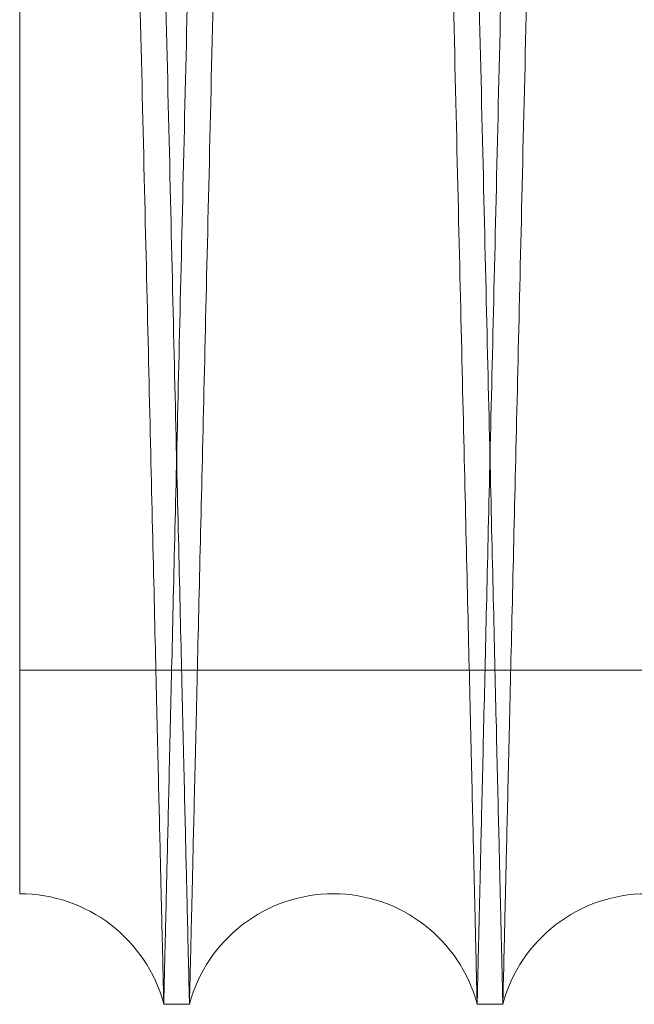
# Model space of a CAD drawing. Units: inches. Extents: x 0.3 to 10.6, y 0.2 to 8.2.
# Drawn here: x 6.6 to 6.6, y 6 to 6.1 of the extents above; entities that cross this region are included whole.
import ezdxf

# ---------------------------------------------------------------- set-up
doc = ezdxf.new("R2010")
doc.units = ezdxf.units.IN
doc.header["$MEASUREMENT"] = 0

msp = doc.modelspace()

# ---------------------------------------------------------------- linework, layer by layer
at = {"lineweight": 0}
msp.add_line((6.552843940191675, 6.043296907536649), (6.615343940191672, 6.043296907536635), dxfattribs=at)
msp.add_line((6.552843940191675, 6.043296907536649), (6.615343940191672, 6.043296907536635), dxfattribs=at)
at = {"lineweight": 15}
for p, q in [((6.562037491822607, 6.021980523348616), (6.563677222849188, 6.021980523348616)), ((6.562037491822607, 6.021980523348616), (6.563677222849188, 6.021980523348616)), ((6.582034510234551, 6.021980523348616), (6.583674241262156, 6.021980523348616)), ((6.582034510234551, 6.021980523348616), (6.583674241262156, 6.021980523348616))]:
    msp.add_line(p, q, dxfattribs=at)
for centre, radius, start, end in [((6.552858848129419, 6.019530523358072), 0.009500000000016152, 14.9451798075761, 90.08991181734103), ((6.572855866541862, 6.019530523356198), 0.009500000000002035, 14.94517981926731, 165.0548201807217), ((6.592852884954317, 6.019530523354282), 0.00950000000000354, 14.94517983122388, 165.0548201687706)]:
    msp.add_arc(centre, radius, start, end, dxfattribs=at)
for points, knots in [([(6.563677222849188, 6.021980523348616), (6.563673380619032, 6.022143827592172), (6.563665979847203, 6.022458378620192), (6.563608067150534, 6.024919724181244), (6.56351954557719, 6.02868158625437), (6.56339478564196, 6.033982799746722), (6.563236284563755, 6.040716484546631), (6.563046879559945, 6.048761363795543), (6.562827204233441, 6.058089634323996), (6.562575606242063, 6.068770417548455), (6.562295877904151, 6.080641585005609), (6.561993024796153, 6.093489664606533), (6.561667071444663, 6.107312770560364), (6.561316393012143, 6.12217863107126), (6.560946542175645, 6.137850929715404), (6.560563919240813, 6.154057698050365), (6.560168015637621, 6.170820184085551), (6.559757399136356, 6.188198271982006), (6.559338786886407, 6.205907398313901), (6.558919266547088, 6.223647649176282), (6.5584978564678, 6.241460953081845), (6.558073473795142, 6.25939302622668), (6.557653262148571, 6.277142415939372), (6.557244197170122, 6.294415053084583), (6.556844926835041, 6.311268889969324), (6.556454824736612, 6.327730860311271), (6.556080649275115, 6.343516493449066), (6.555728461583139, 6.358370924022449), (6.555396679097207, 6.372361758806402), (6.5550851956443, 6.385494114420703), (6.55479959611502, 6.397533171363962), (6.554544324400308, 6.408292294617444), (6.554317743339662, 6.417841039172326), (6.554120269911742, 6.426162296197063), (6.553953330046753, 6.433196327505409), (6.553820744609656, 6.438782490902351), (6.553723653187964, 6.4428729957883), (6.553661628582142, 6.445486049868702), (6.553653803653957, 6.445815698857291), (6.553649891189935, 6.445980523348619)], [0, 0, 0, 0, 0.028561221186979, 0.05501364379859678, 0.08146606781992527, 0.1086869559182666, 0.1359078469636009, 0.162360231002426, 0.1888126185981693, 0.2160331494445125, 0.2432536848766052, 0.2697122450491712, 0.2961708093945505, 0.3233976357905189, 0.3506244664282827, 0.3770901822647318, 0.4035559010724645, 0.4307901583869779, 0.4580244177373282, 0.4844960037061264, 0.5109675901257933, 0.5382081074656773, 0.5654486237149283, 0.5919222052276426, 0.6183957844482427, 0.6456386320489833, 0.6728814758888291, 0.6993522645167838, 0.7258230491085261, 0.7530632343259083, 0.7803034147661871, 0.8067678287627007, 0.833232238762131, 0.8604659158118746, 0.8876995891812776, 0.915334477165194, 0.9429693625726039, 0.9714846817994345, 1, 1, 1, 1]), ([(6.563677222849188, 6.021980523348616), (6.563673380619032, 6.022143827592172), (6.563665979847203, 6.022458378620192), (6.563608067150534, 6.024919724181244), (6.56351954557719, 6.02868158625437), (6.56339478564196, 6.033982799746722), (6.563236284563755, 6.040716484546631), (6.563046879559945, 6.048761363795543), (6.562827204233441, 6.058089634323996), (6.562575606242063, 6.068770417548455), (6.562295877904151, 6.080641585005609), (6.561993024796153, 6.093489664606533), (6.561667071444663, 6.107312770560364), (6.561316393012143, 6.12217863107126), (6.560946542175645, 6.137850929715404), (6.560563919240813, 6.154057698050365), (6.560168015637621, 6.170820184085551), (6.559757399136356, 6.188198271982006), (6.559338786886407, 6.205907398313901), (6.558919266547088, 6.223647649176282), (6.5584978564678, 6.241460953081845), (6.558073473795142, 6.25939302622668), (6.557653262148571, 6.277142415939372), (6.557244197170122, 6.294415053084583), (6.556844926835041, 6.311268889969324), (6.556454824736612, 6.327730860311271), (6.556080649275115, 6.343516493449066), (6.555728461583139, 6.358370924022449), (6.555396679097207, 6.372361758806402), (6.5550851956443, 6.385494114420703), (6.55479959611502, 6.397533171363962), (6.554544324400308, 6.408292294617444), (6.554317743339662, 6.417841039172326), (6.554120269911742, 6.426162296197063), (6.553953330046753, 6.433196327505409), (6.553820744609656, 6.438782490902351), (6.553723653187964, 6.4428729957883), (6.553661628582142, 6.445486049868702), (6.553653803653957, 6.445815698857291), (6.553649891189935, 6.445980523348619)], [0, 0, 0, 0, 0.028561221186979, 0.05501364379859678, 0.08146606781992527, 0.1086869559182666, 0.1359078469636009, 0.162360231002426, 0.1888126185981693, 0.2160331494445125, 0.2432536848766052, 0.2697122450491712, 0.2961708093945505, 0.3233976357905189, 0.3506244664282827, 0.3770901822647318, 0.4035559010724645, 0.4307901583869779, 0.4580244177373282, 0.4844960037061264, 0.5109675901257933, 0.5382081074656773, 0.5654486237149283, 0.5919222052276426, 0.6183957844482427, 0.6456386320489833, 0.6728814758888291, 0.6993522645167838, 0.7258230491085261, 0.7530632343259083, 0.7803034147661871, 0.8067678287627007, 0.833232238762131, 0.8604659158118746, 0.8876995891812776, 0.915334477165194, 0.9429693625726039, 0.9714846817994345, 1, 1, 1, 1]), ([(6.572067805068996, 6.445980523348619), (6.572071620966593, 6.445817219071796), (6.572078971029541, 6.445502667466598), (6.572136487047237, 6.443041313681608), (6.57222440275932, 6.439279430771078), (6.572348309338198, 6.43397818490685), (6.572505727429109, 6.427244455937263), (6.572693839954137, 6.419199520808722), (6.572912018999885, 6.409871181609058), (6.57316190719624, 6.399190315325819), (6.573439740173426, 6.387319064150386), (6.573740548530568, 6.374470906633356), (6.57406431087471, 6.360647731555788), (6.57441264523169, 6.345781795051542), (6.574780040125178, 6.330109434803534), (6.575160141813472, 6.313902625430196), (6.575553459356814, 6.297140121194754), (6.575961421646062, 6.279762016951558), (6.576377359496231, 6.262052894149711), (6.576794234591479, 6.244312669437808), (6.577213024452628, 6.226499414918745), (6.577634810286324, 6.208567397328836), (6.578052494261499, 6.190818071580853), (6.578459143603292, 6.173545505696374), (6.578856099932051, 6.15669174737096), (6.579243986761649, 6.140229859436463), (6.579616081437094, 6.124444299792041), (6.579966352344348, 6.109589932189598), (6.58029636640195, 6.095599151543593), (6.580606224672009, 6.082466849740631), (6.580890364868953, 6.07042783096564), (6.581144358010124, 6.059668731108498), (6.58136982471798, 6.05011999907328), (6.581566343104823, 6.041798753837611), (6.581732487819776, 6.034764726484598), (6.581864449611393, 6.029178561423857), (6.581961089114416, 6.025088053029959), (6.582022826786165, 6.022474997098832), (6.582030615751801, 6.022145347930049), (6.582034510234551, 6.021980523348602)], [0, 0, 0, 0, 0.02856126941117301, 0.05501382642651879, 0.08146638483207211, 0.1086874117178029, 0.1359084415097352, 0.1623609604861547, 0.1888134829702777, 0.2160341575456751, 0.2432548366438384, 0.2697134463180851, 0.2961720601087692, 0.3233989430597433, 0.3506258301973882, 0.3770914981995439, 0.4035571691375339, 0.4307913815654008, 0.4580255960100662, 0.4844970607714603, 0.510968525986906, 0.5382089194776596, 0.5654493119025389, 0.5919227595511098, 0.6183962049443908, 0.6456389120084218, 0.6728816153626408, 0.6993523201674865, 0.7258230209839717, 0.7530631153152844, 0.7803032049193185, 0.8067676155020862, 0.8332320221246281, 0.8604656915180864, 0.8876993572616715, 0.9153343040195572, 0.9429692482205069, 0.9714846246196718, 0.9999999999999999, 0.9999999999999999, 0.9999999999999999, 0.9999999999999999]), ([(6.572067805068996, 6.445980523348619), (6.572071620966593, 6.445817219071796), (6.572078971029541, 6.445502667466598), (6.572136487047237, 6.443041313681608), (6.57222440275932, 6.439279430771078), (6.572348309338198, 6.43397818490685), (6.572505727429109, 6.427244455937263), (6.572693839954137, 6.419199520808722), (6.572912018999885, 6.409871181609058), (6.57316190719624, 6.399190315325819), (6.573439740173426, 6.387319064150386), (6.573740548530568, 6.374470906633356), (6.57406431087471, 6.360647731555788), (6.57441264523169, 6.345781795051542), (6.574780040125178, 6.330109434803534), (6.575160141813472, 6.313902625430196), (6.575553459356814, 6.297140121194754), (6.575961421646062, 6.279762016951558), (6.576377359496231, 6.262052894149711), (6.576794234591479, 6.244312669437808), (6.577213024452628, 6.226499414918745), (6.577634810286324, 6.208567397328836), (6.578052494261499, 6.190818071580853), (6.578459143603292, 6.173545505696374), (6.578856099932051, 6.15669174737096), (6.579243986761649, 6.140229859436463), (6.579616081437094, 6.124444299792041), (6.579966352344348, 6.109589932189598), (6.58029636640195, 6.095599151543593), (6.580606224672009, 6.082466849740631), (6.580890364868953, 6.07042783096564), (6.581144358010124, 6.059668731108498), (6.58136982471798, 6.05011999907328), (6.581566343104823, 6.041798753837611), (6.581732487819776, 6.034764726484598), (6.581864449611393, 6.029178561423857), (6.581961089114416, 6.025088053029959), (6.582022826786165, 6.022474997098832), (6.582030615751801, 6.022145347930049), (6.582034510234551, 6.021980523348602)], [0, 0, 0, 0, 0.02856126941117301, 0.05501382642651879, 0.08146638483207211, 0.1086874117178029, 0.1359084415097352, 0.1623609604861547, 0.1888134829702777, 0.2160341575456751, 0.2432548366438384, 0.2697134463180851, 0.2961720601087692, 0.3233989430597433, 0.3506258301973882, 0.3770914981995439, 0.4035571691375339, 0.4307913815654008, 0.4580255960100662, 0.4844970607714603, 0.510968525986906, 0.5382089194776596, 0.5654493119025389, 0.5919227595511098, 0.6183962049443908, 0.6456389120084218, 0.6728816153626408, 0.6993523201674865, 0.7258230209839717, 0.7530631153152844, 0.7803032049193185, 0.8067676155020862, 0.8332320221246281, 0.8604656915180864, 0.8876993572616715, 0.9153343040195572, 0.9429692482205069, 0.9714846246196718, 0.9999999999999999, 0.9999999999999999, 0.9999999999999999, 0.9999999999999999]), ([(6.583674241262145, 6.021980523348616), (6.583670399031992, 6.022143827592179), (6.583662998260167, 6.022458378620207), (6.58360508556349, 6.024919724181262), (6.583516563990131, 6.028681586254365), (6.583391804054882, 6.033982799746726), (6.583233302976664, 6.040716484546629), (6.583043897972835, 6.048761363795545), (6.5828242226463, 6.058089634323995), (6.582572624654896, 6.068770417548456), (6.582292896316952, 6.08064158500561), (6.581990043208924, 6.093489664606532), (6.581664089857393, 6.107312770560364), (6.581313411424832, 6.122178631071256), (6.580943560588289, 6.137850929715395), (6.580560937653412, 6.154057698050353), (6.580165034050186, 6.170820184085538), (6.57975441754887, 6.188198271981991), (6.579335805298872, 6.205907398313886), (6.578916284959524, 6.223647649176274), (6.578494874880187, 6.241460953081841), (6.578070492207481, 6.259393026226675), (6.577650280560865, 6.277142415939367), (6.577241215582389, 6.294415053084583), (6.576841945247266, 6.311268889969335), (6.576451843148796, 6.327730860311284), (6.576077667687264, 6.343516493449078), (6.575725479995263, 6.358370924022454), (6.57539369750931, 6.372361758806412), (6.575082214056368, 6.385494114420718), (6.574796614527062, 6.397533171363975), (6.574541342812344, 6.408292294617461), (6.57431476175167, 6.417841039172323), (6.574117288323738, 6.426162296197071), (6.573950348458738, 6.433196327505383), (6.573817763021636, 6.438782490902358), (6.573720671599929, 6.4428729957883), (6.573658646994107, 6.445486049868703), (6.57365082206592, 6.445815698857291), (6.573646909601897, 6.445980523348619)], [0, 0, 0, 0, 0.02856122118698421, 0.05501364379860112, 0.08146606781992435, 0.10868695591826, 0.1359078469635984, 0.1623602310024182, 0.1888126185981611, 0.2160331494444998, 0.2432536848765923, 0.2697122450491617, 0.2961708093945412, 0.3233976357905099, 0.3506244664282533, 0.3770901822647029, 0.4035559010724377, 0.4307901583869546, 0.4580244177373063, 0.484496003706103, 0.5109675901257915, 0.5382081074656755, 0.5654486237149055, 0.591922205227639, 0.6183957844482613, 0.6456386320490043, 0.6728814758888502, 0.6993522645167872, 0.7258230491085523, 0.7530632343259273, 0.7803034147662019, 0.8067678287627106, 0.8332322387621292, 0.8604659158118814, 0.8876995891812899, 0.915334477165207, 0.9429693625726058, 0.9714846817994355, 1, 1, 1, 1]), ([(6.583674241262145, 6.021980523348616), (6.583670399031992, 6.022143827592179), (6.583662998260167, 6.022458378620207), (6.58360508556349, 6.024919724181262), (6.583516563990131, 6.028681586254365), (6.583391804054882, 6.033982799746726), (6.583233302976664, 6.040716484546629), (6.583043897972835, 6.048761363795545), (6.5828242226463, 6.058089634323995), (6.582572624654896, 6.068770417548456), (6.582292896316952, 6.08064158500561), (6.581990043208924, 6.093489664606532), (6.581664089857393, 6.107312770560364), (6.581313411424832, 6.122178631071256), (6.580943560588289, 6.137850929715395), (6.580560937653412, 6.154057698050353), (6.580165034050186, 6.170820184085538), (6.57975441754887, 6.188198271981991), (6.579335805298872, 6.205907398313886), (6.578916284959524, 6.223647649176274), (6.578494874880187, 6.241460953081841), (6.578070492207481, 6.259393026226675), (6.577650280560865, 6.277142415939367), (6.577241215582389, 6.294415053084583), (6.576841945247266, 6.311268889969335), (6.576451843148796, 6.327730860311284), (6.576077667687264, 6.343516493449078), (6.575725479995263, 6.358370924022454), (6.57539369750931, 6.372361758806412), (6.575082214056368, 6.385494114420718), (6.574796614527062, 6.397533171363975), (6.574541342812344, 6.408292294617461), (6.57431476175167, 6.417841039172323), (6.574117288323738, 6.426162296197071), (6.573950348458738, 6.433196327505383), (6.573817763021636, 6.438782490902358), (6.573720671599929, 6.4428729957883), (6.573658646994107, 6.445486049868703), (6.57365082206592, 6.445815698857291), (6.573646909601897, 6.445980523348619)], [0, 0, 0, 0, 0.02856122118698421, 0.05501364379860112, 0.08146606781992435, 0.10868695591826, 0.1359078469635984, 0.1623602310024182, 0.1888126185981611, 0.2160331494444998, 0.2432536848765923, 0.2697122450491617, 0.2961708093945412, 0.3233976357905099, 0.3506244664282533, 0.3770901822647029, 0.4035559010724377, 0.4307901583869546, 0.4580244177373063, 0.484496003706103, 0.5109675901257915, 0.5382081074656755, 0.5654486237149055, 0.591922205227639, 0.6183957844482613, 0.6456386320490043, 0.6728814758888502, 0.6993522645167872, 0.7258230491085523, 0.7530632343259273, 0.7803034147662019, 0.8067678287627106, 0.8332322387621292, 0.8604659158118814, 0.8876995891812899, 0.915334477165207, 0.9429693625726058, 0.9714846817994355, 1, 1, 1, 1]), ([(6.55284394019172, 6.412909571112767), (6.552926723975646, 6.409370633764243), (6.553086206274769, 6.402552899202774), (6.553360113523054, 6.390848367748702), (6.553652964554456, 6.378338600574571), (6.553973618207101, 6.364646595113797), (6.554316300533951, 6.350020097462885), (6.554675223265556, 6.334707234977042), (6.55505066961054, 6.31869659588573), (6.555444196467092, 6.301922947108364), (6.555849438693584, 6.284658329896273), (6.556259497810101, 6.267197145966383), (6.556675210720079, 6.249503687350095), (6.557097775339368, 6.231527480796204), (6.557520145921262, 6.213568198711479), (6.557935267295517, 6.195925527535903), (6.55834437763327, 6.178546043002331), (6.55874825677789, 6.16139635640876), (6.559139972771685, 6.144770092894701), (6.559513121341977, 6.128938165182005), (6.559869214036244, 6.113835292412173), (6.560208524108208, 6.09944912705662), (6.560525036466522, 6.086033740912489), (6.560813739750671, 6.073800471732905), (6.561076259648092, 6.062679414185845), (6.561312330421314, 6.052681012260032), (6.561517560157091, 6.043990515842949), (6.561688926082603, 6.036735123316061), (6.561827935048179, 6.030850450302153), (6.561934005553748, 6.026360594584006), (6.561998255783926, 6.023641162446188), (6.56203191259113, 6.022216656829225), (6.562035629697075, 6.022059335311321), (6.562037491822607, 6.021980523348616)], [0, 0, 0, 0, 0.03483776080439248, 0.06711466818687588, 0.09939158059627717, 0.1326061135855187, 0.1658206520908037, 0.1980974848357066, 0.2303743218430676, 0.2635882770606019, 0.2968022357796914, 0.3290890781143518, 0.361375922078526, 0.3946005161477801, 0.4278251101497023, 0.4601161045253527, 0.4924070971487191, 0.5256362901936322, 0.5588654795908495, 0.5911549459672016, 0.6234444079530724, 0.6566723247402563, 0.6899002358860712, 0.722183118085886, 0.7544659951887566, 0.7876872699895981, 0.8209085396503862, 0.8531826664753076, 0.8854567897559411, 0.9186689648207581, 0.9518811375273786, 0.9758943211006154, 1, 1, 1, 1]), ([(6.552843940191671, 6.029030511660891), (6.552843940191671, 6.029201595862222), (6.552843940191671, 6.02957983759392), (6.55284394019167, 6.0329613150014), (6.552843940191676, 6.038900165116279), (6.552843940191673, 6.047317685063356), (6.552843940191678, 6.058133909016823), (6.552843940191682, 6.071137842944607), (6.552843940191681, 6.086193387076337), (6.552843940191683, 6.10318761145346), (6.552843940191676, 6.121846484968716), (6.55284394019168, 6.141959534074949), (6.552843940191691, 6.163324848186662), (6.552843940191686, 6.185637644691973), (6.552843940191693, 6.20864077784393), (6.552843940191695, 6.232063706501894), (6.552843940191701, 6.255600972200095), (6.552843940191696, 6.278975742358826), (6.552843940191709, 6.301876597255577), (6.552843940191709, 6.324030904950148), (6.552843940191716, 6.345185622008976), (6.552843940191706, 6.365020005492153), (6.552843940191715, 6.383334132545711), (6.552843940191713, 6.396363811272312), (6.552843940191714, 6.405155587205579), (6.55284394019171, 6.409560253991278), (6.552843940191715, 6.412108435322899), (6.552843940191717, 6.412909571112753)], [0, 0, 0, 0, 0.03576050338254291, 0.07906115597244613, 0.1225000127226385, 0.1658013143729219, 0.2090950714009325, 0.2525259822895693, 0.2958209819840404, 0.339342894980822, 0.3830024200343974, 0.4265258520356173, 0.4703390072369795, 0.5142905093597074, 0.5581052614090148, 0.6022459769844347, 0.6465260333293564, 0.6906684617659271, 0.7351516874928721, 0.7797752298453037, 0.8242608966594939, 0.8691457267554128, 0.9141717709725066, 0.9590658172558045, 0.9752641432462995, 0.9922231672086326, 1, 1, 1, 1]), ([(6.55284394019172, 6.412909571112767), (6.552926723975646, 6.409370633764243), (6.553086206274769, 6.402552899202774), (6.553360113523054, 6.390848367748702), (6.553652964554456, 6.378338600574571), (6.553973618207101, 6.364646595113797), (6.554316300533951, 6.350020097462885), (6.554675223265556, 6.334707234977042), (6.55505066961054, 6.31869659588573), (6.555444196467092, 6.301922947108364), (6.555849438693584, 6.284658329896273), (6.556259497810101, 6.267197145966383), (6.556675210720079, 6.249503687350095), (6.557097775339368, 6.231527480796204), (6.557520145921262, 6.213568198711479), (6.557935267295517, 6.195925527535903), (6.55834437763327, 6.178546043002331), (6.55874825677789, 6.16139635640876), (6.559139972771685, 6.144770092894701), (6.559513121341977, 6.128938165182005), (6.559869214036244, 6.113835292412173), (6.560208524108208, 6.09944912705662), (6.560525036466522, 6.086033740912489), (6.560813739750671, 6.073800471732905), (6.561076259648092, 6.062679414185845), (6.561312330421314, 6.052681012260032), (6.561517560157091, 6.043990515842949), (6.561688926082603, 6.036735123316061), (6.561827935048179, 6.030850450302153), (6.561934005553748, 6.026360594584006), (6.561998255783926, 6.023641162446188), (6.56203191259113, 6.022216656829225), (6.562035629697075, 6.022059335311321), (6.562037491822607, 6.021980523348616)], [0, 0, 0, 0, 0.03483776080439248, 0.06711466818687588, 0.09939158059627717, 0.1326061135855187, 0.1658206520908037, 0.1980974848357066, 0.2303743218430676, 0.2635882770606019, 0.2968022357796914, 0.3290890781143518, 0.361375922078526, 0.3946005161477801, 0.4278251101497023, 0.4601161045253527, 0.4924070971487191, 0.5256362901936322, 0.5588654795908495, 0.5911549459672016, 0.6234444079530724, 0.6566723247402563, 0.6899002358860712, 0.722183118085886, 0.7544659951887566, 0.7876872699895981, 0.8209085396503862, 0.8531826664753076, 0.8854567897559411, 0.9186689648207581, 0.9518811375273786, 0.9758943211006154, 1, 1, 1, 1]), ([(6.552843940191671, 6.029030511660891), (6.552843940191671, 6.029201595862222), (6.552843940191671, 6.02957983759392), (6.55284394019167, 6.0329613150014), (6.552843940191676, 6.038900165116279), (6.552843940191673, 6.047317685063356), (6.552843940191678, 6.058133909016823), (6.552843940191682, 6.071137842944607), (6.552843940191681, 6.086193387076337), (6.552843940191683, 6.10318761145346), (6.552843940191676, 6.121846484968716), (6.55284394019168, 6.141959534074949), (6.552843940191691, 6.163324848186662), (6.552843940191686, 6.185637644691973), (6.552843940191693, 6.20864077784393), (6.552843940191695, 6.232063706501894), (6.552843940191701, 6.255600972200095), (6.552843940191696, 6.278975742358826), (6.552843940191709, 6.301876597255577), (6.552843940191709, 6.324030904950148), (6.552843940191716, 6.345185622008976), (6.552843940191706, 6.365020005492153), (6.552843940191715, 6.383334132545711), (6.552843940191713, 6.396363811272312), (6.552843940191714, 6.405155587205579), (6.55284394019171, 6.409560253991278), (6.552843940191715, 6.412108435322899), (6.552843940191717, 6.412909571112753)], [0, 0, 0, 0, 0.03576050338254291, 0.07906115597244613, 0.1225000127226385, 0.1658013143729219, 0.2090950714009325, 0.2525259822895693, 0.2958209819840404, 0.339342894980822, 0.3830024200343974, 0.4265258520356173, 0.4703390072369795, 0.5142905093597074, 0.5581052614090148, 0.6022459769844347, 0.6465260333293564, 0.6906684617659271, 0.7351516874928721, 0.7797752298453037, 0.8242608966594939, 0.8691457267554128, 0.9141717709725066, 0.9590658172558045, 0.9752641432462995, 0.9922231672086326, 1, 1, 1, 1])]:
    msp.add_open_spline(points, degree=3, knots=knots, dxfattribs=at)
at = {"lineweight": 0}
for points, knots in [([(6.5620374918226, 6.021980523348616), (6.562041334052754, 6.022143827592172), (6.562048734824581, 6.022458378620192), (6.562106647521242, 6.024919724181244), (6.562195169094575, 6.028681586254366), (6.562319929029796, 6.03398279974674), (6.562478430107991, 6.040716484546648), (6.56266783511177, 6.048761363795538), (6.562887510438255, 6.058089634324014), (6.563139108429613, 6.068770417548469), (6.563418836767499, 6.080641585005607), (6.563721689875453, 6.093489664606547), (6.564047643226913, 6.107312770560393), (6.564398321659383, 6.122178631071273), (6.564768172495863, 6.137850929715422), (6.565150795430651, 6.154057698050378), (6.565546699033805, 6.170820184085565), (6.565957315535031, 6.188198271982023), (6.566375927784942, 6.205907398313925), (6.566795448124226, 6.223647649176311), (6.567216858203464, 6.241460953081874), (6.5676412408761, 6.259393026226703), (6.568061452522624, 6.277142415939392), (6.568470517501035, 6.294415053084596), (6.56886978783608, 6.311268889969338), (6.569259889934484, 6.327730860311284), (6.56963406539595, 6.343516493449079), (6.569986253087906, 6.358370924022451), (6.5703180355738, 6.37236175880643), (6.570629519026707, 6.38549411442072), (6.570915118555948, 6.397533171363968), (6.57117039027065, 6.408292294617477), (6.571396971331283, 6.417841039172338), (6.571594444759183, 6.426162296197067), (6.571761384624161, 6.433196327505387), (6.571893970061258, 6.438782490902354), (6.571991061482941, 6.442872995788305), (6.57205308608876, 6.445486049868684), (6.572060911016942, 6.445815698857276), (6.572064823480963, 6.445980523348605)], [0, 0, 0, 0, 0.02856122118699009, 0.0550136437986136, 0.08146606781994256, 0.1086869559182855, 0.1359078469636251, 0.1623602310024409, 0.1888126185981953, 0.2160331494445471, 0.2432536848766338, 0.2697122450492108, 0.2961708093945993, 0.3233976357905527, 0.3506244664283136, 0.3770901822647642, 0.4035559010724961, 0.4307901583870075, 0.4580244177373748, 0.4844960037061714, 0.5109675901258373, 0.5382081074657207, 0.5654486237149492, 0.591922205227664, 0.6183957844482653, 0.6456386320490054, 0.6728814758888508, 0.699352264516788, 0.7258230491085631, 0.7530632343259337, 0.7803034147662241, 0.806767828762738, 0.833232238762153, 0.8604659158118919, 0.8876995891812921, 0.9153344771652105, 0.9429693625726056, 0.9714846817994339, 1, 1, 1, 1]), ([(6.5620374918226, 6.021980523348616), (6.562041334052754, 6.022143827592172), (6.562048734824581, 6.022458378620192), (6.562106647521242, 6.024919724181244), (6.562195169094575, 6.028681586254366), (6.562319929029796, 6.03398279974674), (6.562478430107991, 6.040716484546648), (6.56266783511177, 6.048761363795538), (6.562887510438255, 6.058089634324014), (6.563139108429613, 6.068770417548469), (6.563418836767499, 6.080641585005607), (6.563721689875453, 6.093489664606547), (6.564047643226913, 6.107312770560393), (6.564398321659383, 6.122178631071273), (6.564768172495863, 6.137850929715422), (6.565150795430651, 6.154057698050378), (6.565546699033805, 6.170820184085565), (6.565957315535031, 6.188198271982023), (6.566375927784942, 6.205907398313925), (6.566795448124226, 6.223647649176311), (6.567216858203464, 6.241460953081874), (6.5676412408761, 6.259393026226703), (6.568061452522624, 6.277142415939392), (6.568470517501035, 6.294415053084596), (6.56886978783608, 6.311268889969338), (6.569259889934484, 6.327730860311284), (6.56963406539595, 6.343516493449079), (6.569986253087906, 6.358370924022451), (6.5703180355738, 6.37236175880643), (6.570629519026707, 6.38549411442072), (6.570915118555948, 6.397533171363968), (6.57117039027065, 6.408292294617477), (6.571396971331283, 6.417841039172338), (6.571594444759183, 6.426162296197067), (6.571761384624161, 6.433196327505387), (6.571893970061258, 6.438782490902354), (6.571991061482941, 6.442872995788305), (6.57205308608876, 6.445486049868684), (6.572060911016942, 6.445815698857276), (6.572064823480963, 6.445980523348605)], [0, 0, 0, 0, 0.02856122118699009, 0.0550136437986136, 0.08146606781994256, 0.1086869559182855, 0.1359078469636251, 0.1623602310024409, 0.1888126185981953, 0.2160331494445471, 0.2432536848766338, 0.2697122450492108, 0.2961708093945993, 0.3233976357905527, 0.3506244664283136, 0.3770901822647642, 0.4035559010724961, 0.4307901583870075, 0.4580244177373748, 0.4844960037061714, 0.5109675901258373, 0.5382081074657207, 0.5654486237149492, 0.591922205227664, 0.6183957844482653, 0.6456386320490054, 0.6728814758888508, 0.699352264516788, 0.7258230491085631, 0.7530632343259337, 0.7803034147662241, 0.806767828762738, 0.833232238762153, 0.8604659158118919, 0.8876995891812921, 0.9153344771652105, 0.9429693625726056, 0.9714846817994339, 1, 1, 1, 1]), ([(6.573643928014833, 6.445980523348619), (6.573640112117236, 6.445817219071798), (6.573632762054285, 6.445502667466599), (6.573575246036581, 6.443041313681602), (6.573487330324509, 6.439279430771102), (6.573363423745615, 6.433978184906842), (6.573206005654716, 6.427244455937284), (6.573017893129683, 6.419199520808722), (6.572799714083939, 6.409871181609038), (6.572549825887576, 6.399190315325823), (6.572271992910396, 6.387319064150386), (6.571971184553236, 6.374470906633356), (6.571647422209098, 6.360647731555803), (6.571299087852118, 6.345781795051564), (6.570931692958626, 6.330109434803537), (6.570551591270325, 6.313902625430209), (6.570158273726978, 6.297140121194769), (6.569750311437718, 6.279762016951572), (6.569334373587557, 6.262052894149729), (6.568917498492291, 6.244312669437827), (6.568498708631158, 6.226499414918763), (6.568076922797441, 6.208567397328851), (6.567659238822272, 6.190818071580862), (6.567252589480476, 6.173545505696381), (6.5668556331517, 6.156691747370969), (6.566467746322108, 6.140229859436475), (6.566095651646656, 6.124444299792041), (6.565745380739408, 6.109589932189599), (6.565415366681791, 6.095599151543595), (6.565105508411736, 6.082466849740632), (6.564821368214795, 6.070427830965638), (6.564567375073612, 6.0596687311085), (6.564341908365756, 6.050119999073277), (6.564145389978924, 6.041798753837627), (6.56397924526397, 6.034764726484616), (6.563847283472343, 6.029178561423848), (6.563750643969322, 6.025088053029979), (6.563688906297575, 6.022474997098843), (6.563681117331932, 6.022145347930063), (6.56367722284918, 6.021980523348616)], [0, 0, 0, 0, 0.02856126941116752, 0.05501382642651829, 0.08146638483206689, 0.1086874117178088, 0.135908441509728, 0.1623609604861521, 0.1888134829702769, 0.2160341575456701, 0.2432548366438372, 0.2697134463180839, 0.2961720601087547, 0.3233989430597083, 0.3506258301973846, 0.3770914981995255, 0.4035571691375191, 0.430791381565386, 0.4580255960100512, 0.4844970607714238, 0.5109685259868902, 0.5382089194776436, 0.5654493119025209, 0.5919227595511095, 0.6183962049443674, 0.6456389120083981, 0.6728816153626379, 0.6993523201674922, 0.7258230209839837, 0.7530631153152926, 0.7803032049193187, 0.8067676155020864, 0.8332320221246281, 0.8604656915180808, 0.8876993572616706, 0.9153343040195626, 0.9429692482205024, 0.9714846246196722, 1, 1, 1, 1]), ([(6.573643928014833, 6.445980523348619), (6.573640112117236, 6.445817219071798), (6.573632762054285, 6.445502667466599), (6.573575246036581, 6.443041313681602), (6.573487330324509, 6.439279430771102), (6.573363423745615, 6.433978184906842), (6.573206005654716, 6.427244455937284), (6.573017893129683, 6.419199520808722), (6.572799714083939, 6.409871181609038), (6.572549825887576, 6.399190315325823), (6.572271992910396, 6.387319064150386), (6.571971184553236, 6.374470906633356), (6.571647422209098, 6.360647731555803), (6.571299087852118, 6.345781795051564), (6.570931692958626, 6.330109434803537), (6.570551591270325, 6.313902625430209), (6.570158273726978, 6.297140121194769), (6.569750311437718, 6.279762016951572), (6.569334373587557, 6.262052894149729), (6.568917498492291, 6.244312669437827), (6.568498708631158, 6.226499414918763), (6.568076922797441, 6.208567397328851), (6.567659238822272, 6.190818071580862), (6.567252589480476, 6.173545505696381), (6.5668556331517, 6.156691747370969), (6.566467746322108, 6.140229859436475), (6.566095651646656, 6.124444299792041), (6.565745380739408, 6.109589932189599), (6.565415366681791, 6.095599151543595), (6.565105508411736, 6.082466849740632), (6.564821368214795, 6.070427830965638), (6.564567375073612, 6.0596687311085), (6.564341908365756, 6.050119999073277), (6.564145389978924, 6.041798753837627), (6.56397924526397, 6.034764726484616), (6.563847283472343, 6.029178561423848), (6.563750643969322, 6.025088053029979), (6.563688906297575, 6.022474997098843), (6.563681117331932, 6.022145347930063), (6.56367722284918, 6.021980523348616)], [0, 0, 0, 0, 0.02856126941116752, 0.05501382642651829, 0.08146638483206689, 0.1086874117178088, 0.135908441509728, 0.1623609604861521, 0.1888134829702769, 0.2160341575456701, 0.2432548366438372, 0.2697134463180839, 0.2961720601087547, 0.3233989430597083, 0.3506258301973846, 0.3770914981995255, 0.4035571691375191, 0.430791381565386, 0.4580255960100512, 0.4844970607714238, 0.5109685259868902, 0.5382089194776436, 0.5654493119025209, 0.5919227595511095, 0.6183962049443674, 0.6456389120083981, 0.6728816153626379, 0.6993523201674922, 0.7258230209839837, 0.7530631153152926, 0.7803032049193187, 0.8067676155020864, 0.8332320221246281, 0.8604656915180808, 0.8876993572616706, 0.9153343040195626, 0.9429692482205024, 0.9714846246196722, 1, 1, 1, 1]), ([(6.582034510234543, 6.021980523348616), (6.582038352464697, 6.022143827592172), (6.582045753236523, 6.022458378620192), (6.582103665933192, 6.024919724181244), (6.582192187506537, 6.028681586254366), (6.582316947441769, 6.03398279974674), (6.582475448519985, 6.040716484546646), (6.582664853523793, 6.048761363795543), (6.582884528850294, 6.058089634323996), (6.583136126841684, 6.068770417548459), (6.583415855179594, 6.080641585005606), (6.583718708287585, 6.093489664606535), (6.584044661639084, 6.107312770560366), (6.584395340071596, 6.122178631071258), (6.58476519090812, 6.137850929715407), (6.585147813842937, 6.154057698050367), (6.585543717446142, 6.170820184085547), (6.585954333947412, 6.188198271981996), (6.586372946197368, 6.205907398313887), (6.586792466536695, 6.223647649176268), (6.587213876615972, 6.241460953081837), (6.587638259288642, 6.259393026226675), (6.588058470935215, 6.277142415939372), (6.58846753591367, 6.294415053084587), (6.588866806248745, 6.311268889969335), (6.589256908347192, 6.327730860311295), (6.589631083808685, 6.343516493449098), (6.589983271500679, 6.358370924022475), (6.59031505398659, 6.372361758806417), (6.59062653743952, 6.385494114420705), (6.590912136968791, 6.397533171363956), (6.591167408683514, 6.408292294617461), (6.591393989744164, 6.417841039172341), (6.59159146317208, 6.426162296197062), (6.591758403037062, 6.433196327505409), (6.59189098847417, 6.43878249090235), (6.591988079895867, 6.442872995788306), (6.592050104501683, 6.445486049868683), (6.592057929429865, 6.445815698857276), (6.592061841893886, 6.445980523348605)], [0, 0, 0, 0, 0.02856122118697869, 0.05501364379859618, 0.0814660678199244, 0.1086869559182667, 0.1359078469636007, 0.1623602310024114, 0.1888126185981544, 0.2160331494444932, 0.2432536848765935, 0.2697122450491555, 0.2961708093945346, 0.3233976357905056, 0.350624466428267, 0.3770901822647178, 0.4035559010724539, 0.4307901583869484, 0.4580244177372986, 0.4844960037060958, 0.5109675901257621, 0.5382081074656666, 0.5654486237149174, 0.5919222052276315, 0.6183957844482547, 0.6456386320490103, 0.6728814758888483, 0.6993522645168088, 0.7258230491085406, 0.7530632343259109, 0.7803034147661972, 0.8067678287627149, 0.8332322387621451, 0.8604659158118787, 0.8876995891812863, 0.9153344771651976, 0.942969362572597, 0.9714846817994297, 1, 1, 1, 1]), ([(6.582034510234543, 6.021980523348616), (6.582038352464697, 6.022143827592172), (6.582045753236523, 6.022458378620192), (6.582103665933192, 6.024919724181244), (6.582192187506537, 6.028681586254366), (6.582316947441769, 6.03398279974674), (6.582475448519985, 6.040716484546646), (6.582664853523793, 6.048761363795543), (6.582884528850294, 6.058089634323996), (6.583136126841684, 6.068770417548459), (6.583415855179594, 6.080641585005606), (6.583718708287585, 6.093489664606535), (6.584044661639084, 6.107312770560366), (6.584395340071596, 6.122178631071258), (6.58476519090812, 6.137850929715407), (6.585147813842937, 6.154057698050367), (6.585543717446142, 6.170820184085547), (6.585954333947412, 6.188198271981996), (6.586372946197368, 6.205907398313887), (6.586792466536695, 6.223647649176268), (6.587213876615972, 6.241460953081837), (6.587638259288642, 6.259393026226675), (6.588058470935215, 6.277142415939372), (6.58846753591367, 6.294415053084587), (6.588866806248745, 6.311268889969335), (6.589256908347192, 6.327730860311295), (6.589631083808685, 6.343516493449098), (6.589983271500679, 6.358370924022475), (6.59031505398659, 6.372361758806417), (6.59062653743952, 6.385494114420705), (6.590912136968791, 6.397533171363956), (6.591167408683514, 6.408292294617461), (6.591393989744164, 6.417841039172341), (6.59159146317208, 6.426162296197062), (6.591758403037062, 6.433196327505409), (6.59189098847417, 6.43878249090235), (6.591988079895867, 6.442872995788306), (6.592050104501683, 6.445486049868683), (6.592057929429865, 6.445815698857276), (6.592061841893886, 6.445980523348605)], [0, 0, 0, 0, 0.02856122118697869, 0.05501364379859618, 0.0814660678199244, 0.1086869559182667, 0.1359078469636007, 0.1623602310024114, 0.1888126185981544, 0.2160331494444932, 0.2432536848765935, 0.2697122450491555, 0.2961708093945346, 0.3233976357905056, 0.350624466428267, 0.3770901822647178, 0.4035559010724539, 0.4307901583869484, 0.4580244177372986, 0.4844960037060958, 0.5109675901257621, 0.5382081074656666, 0.5654486237149174, 0.5919222052276315, 0.6183957844482547, 0.6456386320490103, 0.6728814758888483, 0.6993522645168088, 0.7258230491085406, 0.7530632343259109, 0.7803034147661972, 0.8067678287627149, 0.8332322387621451, 0.8604659158118787, 0.8876995891812863, 0.9153344771651976, 0.942969362572597, 0.9714846817994297, 1, 1, 1, 1]), ([(6.593640946426809, 6.445980523348605), (6.59363713052921, 6.445817219071789), (6.59362978046626, 6.445502667466601), (6.593572264448564, 6.443041313681603), (6.593484348736501, 6.439279430771093), (6.593360442157623, 6.433978184906882), (6.593203024066734, 6.427244455937289), (6.593014911541725, 6.419199520808758), (6.592796732496005, 6.409871181609051), (6.592546844299671, 6.399190315325823), (6.592269011322518, 6.387319064150386), (6.591968202965387, 6.374470906633356), (6.591644440621293, 6.360647731555786), (6.591296106264345, 6.345781795051544), (6.590928711370889, 6.33010943480353), (6.590548609682639, 6.313902625430195), (6.590155292139329, 6.297140121194756), (6.58974732985012, 6.279762016951557), (6.58933139199999, 6.262052894149712), (6.588914516904778, 6.244312669437813), (6.58849572704368, 6.226499414918753), (6.588073941210012, 6.208567397328848), (6.587656257234885, 6.190818071580866), (6.58724960789312, 6.17354550569638), (6.586852651564389, 6.156691747370969), (6.586464764734842, 6.140229859436477), (6.586092670059416, 6.124444299792052), (6.585742399152202, 6.10958993218961), (6.585412385094614, 6.095599151543595), (6.585102526824584, 6.082466849740634), (6.584818386627676, 6.070427830965636), (6.584564393486505, 6.0596687311085), (6.584338926778675, 6.050119999073275), (6.584142408391854, 6.041798753837629), (6.583976263676913, 6.034764726484614), (6.583844301885304, 6.029178561423852), (6.583747662382281, 6.025088053029961), (6.583685924710543, 6.022474997098827), (6.583678135744905, 6.022145347930057), (6.583674241262156, 6.021980523348616)], [0, 0, 0, 0, 0.02856126941116177, 0.05501382642651292, 0.08146638483206699, 0.1086874117177968, 0.135908441509729, 0.1623609604861483, 0.1888134829702886, 0.2160341575456941, 0.243254836643857, 0.2697134463180997, 0.2961720601087795, 0.3233989430597528, 0.3506258301973918, 0.3770914981995486, 0.4035571691375429, 0.4307913815654086, 0.4580255960100738, 0.4844970607714667, 0.51096852598689, 0.5382089194776438, 0.5654493119025235, 0.5919227595511074, 0.6183962049443626, 0.6456389120083924, 0.6728816153626107, 0.6993523201674615, 0.7258230209839692, 0.7530631153152815, 0.7803032049193074, 0.8067676155020751, 0.8332320221246167, 0.8604656915180697, 0.8876993572616548, 0.9153343040195472, 0.942969248220492, 0.9714846246196621, 1, 1, 1, 1]), ([(6.593640946426809, 6.445980523348605), (6.59363713052921, 6.445817219071789), (6.59362978046626, 6.445502667466601), (6.593572264448564, 6.443041313681603), (6.593484348736501, 6.439279430771093), (6.593360442157623, 6.433978184906882), (6.593203024066734, 6.427244455937289), (6.593014911541725, 6.419199520808758), (6.592796732496005, 6.409871181609051), (6.592546844299671, 6.399190315325823), (6.592269011322518, 6.387319064150386), (6.591968202965387, 6.374470906633356), (6.591644440621293, 6.360647731555786), (6.591296106264345, 6.345781795051544), (6.590928711370889, 6.33010943480353), (6.590548609682639, 6.313902625430195), (6.590155292139329, 6.297140121194756), (6.58974732985012, 6.279762016951557), (6.58933139199999, 6.262052894149712), (6.588914516904778, 6.244312669437813), (6.58849572704368, 6.226499414918753), (6.588073941210012, 6.208567397328848), (6.587656257234885, 6.190818071580866), (6.58724960789312, 6.17354550569638), (6.586852651564389, 6.156691747370969), (6.586464764734842, 6.140229859436477), (6.586092670059416, 6.124444299792052), (6.585742399152202, 6.10958993218961), (6.585412385094614, 6.095599151543595), (6.585102526824584, 6.082466849740634), (6.584818386627676, 6.070427830965636), (6.584564393486505, 6.0596687311085), (6.584338926778675, 6.050119999073275), (6.584142408391854, 6.041798753837629), (6.583976263676913, 6.034764726484614), (6.583844301885304, 6.029178561423852), (6.583747662382281, 6.025088053029961), (6.583685924710543, 6.022474997098827), (6.583678135744905, 6.022145347930057), (6.583674241262156, 6.021980523348616)], [0, 0, 0, 0, 0.02856126941116177, 0.05501382642651292, 0.08146638483206699, 0.1086874117177968, 0.135908441509729, 0.1623609604861483, 0.1888134829702886, 0.2160341575456941, 0.243254836643857, 0.2697134463180997, 0.2961720601087795, 0.3233989430597528, 0.3506258301973918, 0.3770914981995486, 0.4035571691375429, 0.4307913815654086, 0.4580255960100738, 0.4844970607714667, 0.51096852598689, 0.5382089194776438, 0.5654493119025235, 0.5919227595511074, 0.6183962049443626, 0.6456389120083924, 0.6728816153626107, 0.6993523201674615, 0.7258230209839692, 0.7530631153152815, 0.7803032049193074, 0.8067676155020751, 0.8332320221246167, 0.8604656915180697, 0.8876993572616548, 0.9153343040195472, 0.942969248220492, 0.9714846246196621, 1, 1, 1, 1])]:
    msp.add_open_spline(points, degree=3, knots=knots, dxfattribs=at)

doc.saveas('drawing.dxf')
